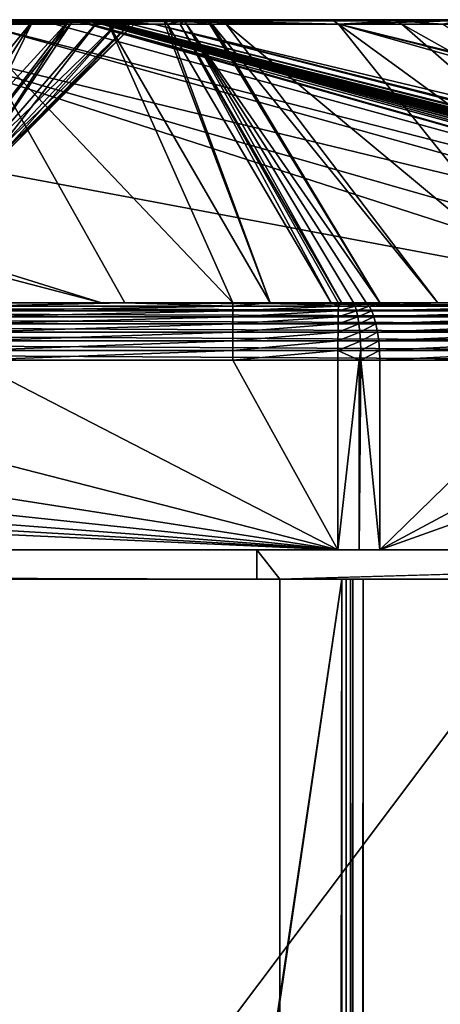
# Model space of a CAD drawing. Extents: x 0 to 433, y 0 to 999.
# Drawn here: x 373 to 387, y 966 to 999 of the extents above; entities that cross this region are included whole.
import ezdxf

# ---------------------------------------------------------------- set-up
doc = ezdxf.new("R2010")
doc.units = 0

msp = doc.modelspace()

# ---------------------------------------------------------------- linework, layer by layer
for points in [[(240.286514, 998.962524, 40.754616), (300.128082, 999, 41.365536), (377.55603, 998.962524, 40.754616)], [(377.55603, 998.962524, 40.754616), (361.312256, 998.850708, 40.152863), (240.286514, 998.962524, 40.754616)], [(377.55603, 998.962524, 40.754616), (300.128082, 999, 41.365536), (347.118622, 999, 41.365536)], [(339.228455, 998.850708, 282.961304), (337.822327, 989.378723, 351.025024), (375.404907, 989.378723, 297.351563)], [(347.118622, 999, 269.578766), (338.735535, 998.962524, 282.61618), (374.445435, 998.962524, 231.617081)], [(338.735535, 998.962524, 282.61618), (366.091492, 998.850708, 244.596909), (374.445435, 998.962524, 231.617081)], [(339.228455, 998.850708, 282.961304), (375.404907, 989.378723, 297.351563), (345.062256, 998.850708, 274.629761)], [(345.062256, 998.850708, 274.629761), (375.404907, 989.378723, 297.351563), (395.417694, 989.378723, 268.770325)], [(345.062256, 998.850708, 274.629761), (395.417694, 989.378723, 268.770325), (366.091492, 998.850708, 244.596909)], [(377.55603, 999, 41.365536), (347.118622, 999, 41.365536), (364.924133, 999, 62.40192)], [(386.268707, 999, 97.145966), (368.397095, 999, 82.098083), (347.118622, 999, 97.145966)], [(347.118622, 999, 118.996536), (347.118622, 999, 222.436783), (384.357025, 999, 118.996536)], [(384.357025, 999, 118.996536), (347.118622, 999, 222.436783), (375.30719, 999, 222.436783)], [(347.118622, 999, 222.436783), (347.118622, 999, 269.578766), (373.945007, 999, 231.266678)], [(373.945007, 999, 231.266678), (374.310181, 999, 230.666519), (347.118622, 999, 222.436783)], [(347.118622, 999, 222.436783), (374.310181, 999, 230.666519), (374.5159, 999, 230.169693)], [(347.118622, 999, 222.436783), (374.5159, 999, 230.169693), (374.585327, 999, 229.943314)], [(374.585327, 999, 229.943314), (374.696045, 999, 229.393631), (347.118622, 999, 222.436783)], [(347.118622, 999, 222.436783), (374.696045, 999, 229.393631), (374.721252, 999, 229.133957)], [(347.118622, 999, 222.436783), (374.721252, 999, 229.133957), (375.30719, 999, 222.436783)], [(384.357025, 999, 118.996536), (386.268707, 999, 97.145966), (347.118622, 999, 118.996536)], [(347.118622, 999, 118.996536), (386.268707, 999, 97.145966), (347.118622, 999, 97.145966)], [(377.55603, 998.962524, 40.754616), (347.118622, 999, 41.365536), (377.55603, 999, 41.365536)], [(347.118622, 999, 269.578766), (374.445435, 998.962524, 231.617081), (373.945007, 999, 231.266678)], [(377.55603, 998.962524, 40.754616), (370.863922, 998.850708, 40.152863), (361.312256, 998.850708, 40.152863)], [(364.924133, 999, 62.40192), (366.660583, 999, 62.250004), (377.55603, 999, 41.365536)], [(374.445435, 998.962524, 231.617081), (366.091492, 998.850708, 244.596909), (371.253296, 998.850708, 237.225082)], [(366.091492, 998.850708, 244.596909), (405.202454, 989.378601, 254.794983), (371.253296, 998.850708, 237.225082)], [(366.091492, 998.850708, 244.596909), (395.417694, 989.378723, 268.770325), (399.158081, 989.378662, 263.428009)], [(366.091492, 998.850708, 244.596909), (399.158081, 989.378662, 263.428009), (405.202454, 989.378601, 254.794983)], [(377.55603, 999, 41.365536), (366.660583, 999, 62.250004), (368.397095, 999, 62.40192)], [(377.55603, 999, 41.365536), (368.397095, 999, 62.40192), (378.138306, 999, 41.397766)], [(378.138306, 999, 41.397766), (368.397095, 999, 62.40192), (370.080811, 999, 62.853085)], [(386.268707, 999, 97.145966), (370.080811, 999, 81.646935), (368.397095, 999, 82.098083)], [(370.195923, 994.500061, 68.036758), (373.08847, 999, 64.589561), (369.410614, 994.500061, 67.48687)], [(369.410614, 994.500061, 67.48687), (373.08847, 999, 64.589561), (371.660583, 999, 63.589752)], [(378.138306, 999, 41.397766), (370.080811, 999, 62.853085), (378.815887, 999, 41.550442)], [(378.815887, 999, 41.550442), (370.080811, 999, 62.853085), (371.660583, 999, 63.589752)], [(371.660583, 999, 80.910255), (370.080811, 999, 81.646935), (386.268707, 999, 97.145966)], [(370.873871, 994.500061, 68.714668), (374.321045, 999, 65.822128), (370.195923, 994.500061, 68.036758)], [(370.195923, 994.500061, 68.036758), (374.321045, 999, 65.822128), (373.08847, 999, 64.589561)], [(370.195923, 994.500061, 76.463249), (371.660583, 999, 80.910255), (373.08847, 999, 79.910446)], [(370.195923, 994.500061, 76.463249), (373.08847, 999, 79.910446), (370.873871, 994.500061, 75.785339)], [(375.639801, 998.850708, 40.152863), (370.863922, 998.850708, 40.152863), (377.55603, 998.962524, 40.754616)], [(370.93808, 989.378723, 2.264932), (370.863922, 998.850708, 40.152863), (376.191498, 989.378723, 2.264932)], [(376.191498, 989.378723, 2.264932), (370.863922, 998.850708, 40.152863), (379.860291, 989.378723, 2.264932)], [(379.860291, 989.378723, 2.264932), (370.863922, 998.850708, 40.152863), (375.639801, 998.850708, 40.152863)], [(371.423706, 994.500061, 69.500008), (374.45462, 999, 66.012863), (370.873871, 994.500061, 68.714668)], [(370.873871, 994.500061, 68.714668), (374.45462, 999, 66.012863), (374.321045, 999, 65.822128)], [(370.873871, 994.500061, 75.785339), (373.08847, 999, 79.910446), (374.321045, 999, 78.677879)], [(370.873871, 994.500061, 75.785339), (374.321045, 999, 78.677879), (371.423706, 994.500061, 75)], [(374.445435, 998.962524, 231.617081), (371.253296, 998.850708, 237.225082), (373.813324, 998.850708, 233.569)], [(371.253296, 998.850708, 237.225082), (405.202454, 989.378601, 254.794983), (408.250031, 989.378601, 250.442184)], [(371.253296, 998.850708, 237.225082), (408.250031, 989.378601, 250.442184), (373.813324, 998.850708, 233.569)], [(371.423706, 994.500061, 75), (374.321045, 999, 78.677879), (375.320862, 999, 77.25)], [(371.423706, 994.500061, 75), (375.320862, 999, 77.25), (371.828918, 994.500061, 74.131119)], [(371.828918, 994.500061, 70.368896), (376.057526, 999, 68.829803), (371.423706, 994.500061, 69.500008)], [(371.423706, 994.500061, 69.500008), (376.057526, 999, 68.829803), (375.320862, 999, 67.250008)], [(371.423706, 994.500061, 69.500008), (375.320862, 999, 67.250008), (374.45462, 999, 66.012863)], [(373.08847, 999, 64.589561), (385.25296, 999, 43.481575), (371.660583, 999, 63.589752)], [(378.815887, 999, 41.550442), (371.660583, 999, 63.589752), (383.107239, 999, 42.83786)], [(383.107239, 999, 42.83786), (371.660583, 999, 63.589752), (385.25296, 999, 43.481575)], [(386.268707, 999, 97.145966), (373.08847, 999, 79.910446), (371.660583, 999, 80.910255)], [(371.828918, 994.500061, 74.131119), (375.320862, 999, 77.25), (376.057526, 999, 75.670204)], [(371.828918, 994.500061, 74.131119), (376.057526, 999, 75.670204), (372.077057, 994.500061, 73.20507)], [(372.077057, 994.500061, 71.294945), (376.508698, 999, 70.513527), (371.828918, 994.500061, 70.368896)], [(371.828918, 994.500061, 70.368896), (376.508698, 999, 70.513527), (376.057526, 999, 68.829803)], [(372.077057, 994.500061, 73.20507), (376.057526, 999, 75.670204), (376.508698, 999, 73.986488)], [(372.077057, 994.500061, 73.20507), (376.508698, 999, 73.986488), (372.160614, 994.500061, 72.250008)], [(372.160614, 994.500061, 72.250008), (376.660583, 999, 72.250008), (372.077057, 994.500061, 71.294945)], [(372.077057, 994.500061, 71.294945), (376.660583, 999, 72.250008), (376.508698, 999, 70.513527)], [(372.160614, 994.500061, 72.250008), (376.508698, 999, 73.986488), (376.660583, 999, 72.250008)], [(387.798004, 999, 44.245155), (387.398651, 999, 44.125275), (373.08847, 999, 64.589561)], [(373.08847, 999, 64.589561), (387.398651, 999, 44.125275), (385.25296, 999, 43.481575)], [(389.9151, 999, 45.883568), (389.595123, 999, 45.451687), (373.08847, 999, 64.589561)], [(373.08847, 999, 64.589561), (389.595123, 999, 45.451687), (389.225098, 999, 45.068607)], [(373.08847, 999, 64.589561), (389.225098, 999, 45.068607), (389.006439, 999, 44.884129)], [(390.474884, 999, 47.248631), (373.08847, 999, 64.589561), (390.543213, 999, 47.727154)], [(390.543213, 999, 47.727154), (373.08847, 999, 64.589561), (390.541443, 999, 48.308521)], [(390.474884, 999, 47.248631), (390.333771, 999, 46.739788), (373.08847, 999, 64.589561)], [(373.08847, 999, 64.589561), (390.333771, 999, 46.739788), (390.126038, 999, 46.251789)], [(373.08847, 999, 64.589561), (390.126038, 999, 46.251789), (389.9151, 999, 45.883568)], [(389.006439, 999, 44.884129), (388.58725, 999, 44.597073), (373.08847, 999, 64.589561)], [(373.08847, 999, 64.589561), (388.58725, 999, 44.597073), (388.14447, 999, 44.372051)], [(373.08847, 999, 64.589561), (388.14447, 999, 44.372051), (387.798004, 999, 44.245155)], [(390.541443, 999, 48.308521), (373.08847, 999, 64.589561), (390.506561, 999, 48.706963)], [(390.506561, 999, 48.706963), (373.08847, 999, 64.589561), (374.321045, 999, 65.822128)], [(386.268707, 999, 97.145966), (374.321045, 999, 78.677879), (373.08847, 999, 79.910446)], [(373.813324, 998.850708, 233.569), (374.938354, 998.850708, 231.962234), (374.445435, 998.962524, 231.617081)], [(373.813324, 998.850708, 233.569), (408.250031, 989.378601, 250.442184), (374.938354, 998.850708, 231.962234)], [(374.846649, 998.963684, 230.937622), (374.310181, 999, 230.666519), (373.945007, 999, 231.266678)], [(374.846649, 998.963684, 230.937622), (373.945007, 999, 231.266678), (374.445435, 998.962524, 231.617081)], [(375.084381, 998.96405, 230.356735), (374.5159, 999, 230.169693), (374.310181, 999, 230.666519)], [(375.084381, 998.96405, 230.356735), (374.310181, 999, 230.666519), (374.846649, 998.963684, 230.937622)], [(390.506561, 999, 48.706963), (374.321045, 999, 65.822128), (388.992493, 999, 66.012863)], [(388.992493, 999, 66.012863), (374.321045, 999, 65.822128), (374.45462, 999, 66.012863)], [(386.685059, 999, 92.386833), (375.320862, 999, 77.25), (374.321045, 999, 78.677879)], [(386.685059, 999, 92.386833), (374.321045, 999, 78.677879), (386.268707, 999, 97.145966)], [(374.445435, 998.962524, 231.617081), (375.065399, 998.851624, 231.756393), (374.846649, 998.963684, 230.937622)], [(374.938354, 998.850708, 231.962234), (374.995728, 998.850708, 231.88031), (374.445435, 998.962524, 231.617081)], [(374.445435, 998.962524, 231.617081), (374.995728, 998.850708, 231.88031), (375.065399, 998.851624, 231.756393)], [(388.992493, 999, 66.012863), (374.45462, 999, 66.012863), (375.320862, 999, 67.250008)], [(375.162109, 998.963928, 230.106735), (374.585327, 999, 229.943314), (374.5159, 999, 230.169693)], [(375.162109, 998.963928, 230.106735), (374.5159, 999, 230.169693), (375.084381, 998.96405, 230.356735)], [(375.299194, 998.962952, 229.468262), (374.696045, 999, 229.393631), (374.585327, 999, 229.943314)], [(375.299194, 998.962952, 229.468262), (374.585327, 999, 229.943314), (375.162109, 998.963928, 230.106735)], [(375.329865, 998.962524, 229.187225), (374.721252, 999, 229.133957), (374.696045, 999, 229.393631)], [(375.329865, 998.962524, 229.187225), (374.696045, 999, 229.393631), (375.299194, 998.962952, 229.468262)], [(375.329865, 998.962524, 229.187225), (375.30719, 999, 222.436783), (374.721252, 999, 229.133957)], [(375.533295, 998.856201, 230.815567), (375.084381, 998.96405, 230.356735), (374.846649, 998.963684, 230.937622)], [(375.533295, 998.856201, 230.815567), (374.846649, 998.963684, 230.937622), (375.375336, 998.855469, 231.204773)], [(374.846649, 998.963684, 230.937622), (375.065399, 998.851624, 231.756393), (375.355865, 998.855225, 231.239395)], [(374.846649, 998.963684, 230.937622), (375.355865, 998.855225, 231.239395), (375.375336, 998.855469, 231.204773)], [(408.250031, 989.378601, 250.442184), (374.995728, 998.850708, 231.88031), (374.938354, 998.850708, 231.962234)], [(408.250031, 989.378601, 250.442184), (375.065399, 998.851624, 231.756393), (374.995728, 998.850708, 231.88031)], [(409.783295, 989.378601, 248.252274), (375.355865, 998.855225, 231.239395), (375.065399, 998.851624, 231.756393)], [(409.783295, 989.378601, 248.252274), (375.065399, 998.851624, 231.756393), (408.250031, 989.378601, 250.442184)], [(375.689087, 998.856506, 230.399872), (375.162109, 998.963928, 230.106735), (375.084381, 998.96405, 230.356735)], [(375.689087, 998.856506, 230.399872), (375.084381, 998.96405, 230.356735), (375.644684, 998.856812, 230.541077)], [(375.644684, 998.856812, 230.541077), (375.084381, 998.96405, 230.356735), (375.533295, 998.856201, 230.815567)], [(375.805267, 998.85437, 229.934875), (375.299194, 998.962952, 229.468262), (375.162109, 998.963928, 230.106735)], [(375.805267, 998.85437, 229.934875), (375.162109, 998.963928, 230.106735), (375.730591, 998.856262, 230.267807)], [(375.730591, 998.856262, 230.267807), (375.162109, 998.963928, 230.106735), (375.689087, 998.856506, 230.399872)], [(375.920593, 998.850708, 229.339279), (375.329865, 998.962524, 229.187225), (375.299194, 998.962952, 229.468262)], [(375.920593, 998.850708, 229.339279), (375.299194, 998.962952, 229.468262), (375.893341, 998.852234, 229.541794)], [(375.893341, 998.852234, 229.541794), (375.299194, 998.962952, 229.468262), (375.805267, 998.85437, 229.934875)], [(375.329865, 998.962524, 229.187225), (384.357025, 999, 118.996536), (375.30719, 999, 222.436783)], [(376.057526, 999, 68.829803), (388.992493, 999, 66.012863), (375.320862, 999, 67.250008)], [(376.057526, 999, 75.670204), (375.320862, 999, 77.25), (386.685059, 999, 92.386833)], [(387.293671, 998.962524, 92.440079), (384.357025, 999, 118.996536), (375.329865, 998.962524, 229.187225)], [(375.929291, 998.850708, 229.239655), (376.026611, 998.850708, 228.127716), (375.329865, 998.962524, 229.187225)], [(375.329865, 998.962524, 229.187225), (376.026611, 998.850708, 228.127716), (376.413116, 998.850708, 223.709976)], [(376.413116, 998.850708, 223.709976), (377.188751, 998.850708, 214.844482), (375.329865, 998.962524, 229.187225)], [(375.329865, 998.962524, 229.187225), (377.188751, 998.850708, 214.844482), (383.477875, 998.850708, 142.959152)], [(375.329865, 998.962524, 229.187225), (383.477875, 998.850708, 142.959152), (387.293671, 998.962524, 92.440079)], [(375.929291, 998.850708, 229.239655), (375.329865, 998.962524, 229.187225), (375.920593, 998.850708, 229.339279)], [(375.355865, 998.855225, 231.239395), (410.687317, 989.375488, 246.811813), (375.375336, 998.855469, 231.204773)], [(409.819489, 989.378601, 248.200592), (410.596802, 989.375732, 246.983292), (375.355865, 998.855225, 231.239395)], [(375.355865, 998.855225, 231.239395), (410.596802, 989.375732, 246.983292), (410.687317, 989.375488, 246.811813)], [(409.819489, 989.378601, 248.200592), (375.355865, 998.855225, 231.239395), (409.783295, 989.378601, 248.252274)], [(375.375336, 998.855469, 231.204773), (411.364807, 989.373657, 245.52919), (375.533295, 998.856201, 230.815567)], [(375.375336, 998.855469, 231.204773), (410.687317, 989.375488, 246.811813), (411.364807, 989.373657, 245.52919)], [(375.533295, 998.856201, 230.815567), (411.692322, 989.373352, 244.750366), (375.644684, 998.856812, 230.541077)], [(375.533295, 998.856201, 230.815567), (411.364807, 989.373657, 245.52919), (411.692322, 989.373352, 244.750366)], [(377.55603, 998.962524, 40.754616), (377.55603, 998.850708, 40.152863), (375.639801, 998.850708, 40.152863)], [(379.860291, 989.378723, 2.264932), (375.639801, 998.850708, 40.152863), (381.131653, 989.378723, 2.264932)], [(375.639801, 998.850708, 40.152863), (377.55603, 998.850708, 40.152863), (381.131653, 989.378723, 2.264932)], [(375.644684, 998.856812, 230.541077), (411.692322, 989.373352, 244.750366), (412.002808, 989.372925, 244.012085)], [(375.644684, 998.856812, 230.541077), (412.002808, 989.372925, 244.012085), (375.689087, 998.856506, 230.399872)], [(412.86438, 989.375427, 240.859634), (375.730591, 998.856262, 230.267807), (375.689087, 998.856506, 230.399872)], [(412.86438, 989.375427, 240.859634), (375.689087, 998.856506, 230.399872), (412.501923, 989.373535, 242.45665)], [(375.689087, 998.856506, 230.399872), (412.002808, 989.372925, 244.012085), (412.479858, 989.373535, 242.525452)], [(375.689087, 998.856506, 230.399872), (412.479858, 989.373535, 242.525452), (412.501923, 989.373535, 242.45665)], [(412.93042, 989.376282, 240.374771), (375.805267, 998.85437, 229.934875), (375.730591, 998.856262, 230.267807)], [(412.93042, 989.376282, 240.374771), (375.730591, 998.856262, 230.267807), (412.86438, 989.375427, 240.859634)], [(413.087616, 989.378601, 239.221466), (375.893341, 998.852234, 229.541794), (375.805267, 998.85437, 229.934875)], [(413.087616, 989.378601, 239.221466), (375.805267, 998.85437, 229.934875), (412.93042, 989.376282, 240.374771)], [(413.238708, 989.378601, 237.496445), (375.920593, 998.850708, 229.339279), (375.893341, 998.852234, 229.541794)], [(413.238708, 989.378601, 237.496445), (375.893341, 998.852234, 229.541794), (413.087616, 989.378601, 239.221466)], [(375.929291, 998.850708, 229.239655), (375.920593, 998.850708, 229.339279), (413.238708, 989.378601, 237.496445)], [(375.929291, 998.850708, 229.239655), (413.238708, 989.378601, 237.496445), (376.026611, 998.850708, 228.127716)], [(376.026611, 998.850708, 228.127716), (413.238708, 989.378601, 237.496445), (413.705353, 989.378662, 232.168015)], [(376.026611, 998.850708, 228.127716), (413.705353, 989.378662, 232.168015), (376.413116, 998.850708, 223.709976)], [(376.057526, 999, 68.829803), (376.508698, 999, 70.513527), (388.992493, 999, 66.012863)], [(386.685059, 999, 92.386833), (376.508698, 999, 73.986488), (376.057526, 999, 75.670204)], [(376.413116, 998.850708, 223.709976), (413.705353, 989.378662, 232.168015), (414.09726, 989.378723, 227.693176)], [(376.413116, 998.850708, 223.709976), (414.09726, 989.378723, 227.693176), (377.188751, 998.850708, 214.844482)], [(376.508698, 999, 70.513527), (376.660583, 999, 72.250008), (388.992493, 999, 66.012863)], [(388.992493, 999, 66.012863), (376.660583, 999, 72.250008), (376.508698, 999, 73.986488)], [(388.992493, 999, 66.012863), (376.508698, 999, 73.986488), (386.685059, 999, 92.386833)], [(377.188751, 998.850708, 214.844482), (416.865479, 989.378723, 196.052399), (383.477875, 998.850708, 142.959152)], [(377.188751, 998.850708, 214.844482), (414.09726, 989.378723, 227.693176), (414.634857, 989.378723, 221.548462)], [(377.188751, 998.850708, 214.844482), (414.634857, 989.378723, 221.548462), (416.865479, 989.378723, 196.052399)], [(377.55603, 998.962524, 40.754616), (377.55603, 999, 41.365536), (378.138306, 999, 41.397766)], [(377.55603, 998.962524, 40.754616), (378.138306, 999, 41.397766), (378.216522, 998.963318, 40.798023)], [(377.643646, 998.850708, 40.152863), (377.55603, 998.962524, 40.754616), (378.216522, 998.963318, 40.798023)], [(377.55603, 998.850708, 40.152863), (377.55603, 998.962524, 40.754616), (377.643646, 998.850708, 40.152863)], [(381.131653, 989.378723, 2.264932), (377.55603, 998.850708, 40.152863), (377.643646, 998.850708, 40.152863)], [(377.643646, 998.850708, 40.152863), (378.216522, 998.963318, 40.798023), (378.077972, 998.852722, 40.189102)], [(383.204407, 989.378723, 2.264932), (377.643646, 998.850708, 40.152863), (378.077972, 998.852722, 40.189102)], [(381.131653, 989.378723, 2.264932), (377.643646, 998.850708, 40.152863), (383.204407, 989.378723, 2.264932)], [(378.216522, 998.963318, 40.798023), (378.29364, 998.853699, 40.207088), (378.077972, 998.852722, 40.189102)], [(378.29364, 998.853699, 40.207088), (383.572479, 989.377502, 2.27873), (378.077972, 998.852722, 40.189102)], [(378.077972, 998.852722, 40.189102), (383.572479, 989.377502, 2.27873), (383.450897, 989.378052, 2.2683)], [(378.077972, 998.852722, 40.189102), (383.450897, 989.378052, 2.2683), (383.204407, 989.378723, 2.264932)], [(378.216522, 998.963318, 40.798023), (378.138306, 999, 41.397766), (378.815887, 999, 41.550442)], [(378.216522, 998.963318, 40.798023), (378.815887, 999, 41.550442), (378.991425, 998.962524, 40.96529)], [(378.991425, 998.962524, 40.96529), (379.080383, 998.850708, 40.363728), (378.216522, 998.963318, 40.798023)], [(378.216522, 998.963318, 40.798023), (379.080383, 998.850708, 40.363728), (378.29364, 998.853699, 40.207088)], [(379.080383, 998.850708, 40.363728), (384.873108, 989.378235, 2.548665), (378.29364, 998.853699, 40.207088)], [(378.29364, 998.853699, 40.207088), (384.873108, 989.378235, 2.548665), (384.404358, 989.378235, 2.408281)], [(384.404358, 989.378235, 2.408281), (383.975433, 989.375854, 2.313301), (378.29364, 998.853699, 40.207088)], [(378.29364, 998.853699, 40.207088), (383.975433, 989.375854, 2.313301), (383.572479, 989.377502, 2.27873)], [(378.991425, 998.962524, 40.96529), (378.815887, 999, 41.550442), (383.107239, 999, 42.83786)], [(378.991425, 998.962524, 40.96529), (383.107239, 999, 42.83786), (383.282806, 998.962524, 42.252705)], [(379.164337, 998.850708, 40.388912), (379.141418, 998.850708, 40.382027), (378.991425, 998.962524, 40.96529)], [(378.991425, 998.962524, 40.96529), (379.141418, 998.850708, 40.382027), (379.080383, 998.850708, 40.363728)], [(379.640991, 998.850708, 40.531902), (379.164337, 998.850708, 40.388912), (378.991425, 998.962524, 40.96529)], [(379.640991, 998.850708, 40.531902), (378.991425, 998.962524, 40.96529), (383.455719, 998.850708, 41.676327)], [(383.455719, 998.850708, 41.676327), (378.991425, 998.962524, 40.96529), (383.282806, 998.962524, 42.252705)], [(379.080383, 998.850708, 40.363728), (379.141418, 998.850708, 40.382027), (384.873108, 989.378235, 2.548665)], [(384.873108, 989.378235, 2.548665), (379.141418, 998.850708, 40.382027), (379.164337, 998.850708, 40.388912)], [(384.873108, 989.378235, 2.548665), (379.164337, 998.850708, 40.388912), (386.827698, 989.378479, 3.134012)], [(386.827698, 989.378479, 3.134012), (379.164337, 998.850708, 40.388912), (379.640991, 998.850708, 40.531902)], [(386.827698, 989.378479, 3.134012), (379.640991, 998.850708, 40.531902), (391.035339, 989.378723, 4.394069)], [(391.035339, 989.378723, 4.394069), (379.640991, 998.850708, 40.531902), (383.455719, 998.850708, 41.676327)], [(383.282806, 998.962524, 42.252705), (383.107239, 999, 42.83786), (385.25296, 999, 43.481575)], [(383.282806, 998.962524, 42.252705), (385.25296, 999, 43.481575), (385.428497, 998.962524, 42.89642)], [(383.455719, 998.850708, 41.676327), (383.282806, 998.962524, 42.252705), (385.428497, 998.962524, 42.89642)], [(385.428497, 998.962524, 42.89642), (385.60141, 998.850708, 42.320026), (383.455719, 998.850708, 41.676327)], [(391.035339, 989.378723, 4.394069), (383.455719, 998.850708, 41.676327), (396.451538, 989.378723, 6.018907)], [(396.451538, 989.378723, 6.018907), (383.455719, 998.850708, 41.676327), (385.60141, 998.850708, 42.320026)], [(387.293671, 998.962524, 92.440079), (383.477875, 998.850708, 142.959152), (387.893127, 998.850708, 92.492523)], [(383.477875, 998.850708, 142.959152), (421.968994, 989.378723, 137.718918), (387.893127, 998.850708, 92.492523)], [(383.477875, 998.850708, 142.959152), (416.865479, 989.378723, 196.052399), (420.824432, 989.378723, 150.801239)], [(383.477875, 998.850708, 142.959152), (420.824432, 989.378723, 150.801239), (421.968994, 989.378723, 137.718918)], [(387.293671, 998.962524, 92.440079), (386.268707, 999, 97.145966), (384.357025, 999, 118.996536)], [(385.428497, 998.962524, 42.89642), (385.25296, 999, 43.481575), (387.398651, 999, 44.125275)], [(385.428497, 998.962524, 42.89642), (387.398651, 999, 44.125275), (387.574188, 998.962524, 43.540119)], [(385.60141, 998.850708, 42.320026), (385.428497, 998.962524, 42.89642), (386.999359, 998.850708, 42.739422)], [(386.999359, 998.850708, 42.739422), (385.428497, 998.962524, 42.89642), (387.574188, 998.962524, 43.540119)], [(396.451538, 989.378723, 6.018907), (385.60141, 998.850708, 42.320026), (402.462738, 989.378723, 7.822275)], [(402.462738, 989.378723, 7.822275), (385.60141, 998.850708, 42.320026), (386.999359, 998.850708, 42.739422)], [(386.685059, 999, 92.386833), (386.268707, 999, 97.145966), (387.293671, 998.962524, 92.440079)], [(387.293671, 998.962524, 92.440079), (388.992493, 999, 66.012863), (386.685059, 999, 92.386833)], [(337.822327, 989.378723, 351.025024), (338.079102, 989.272095, 351.204803), (375.404907, 989.378723, 297.351563)], [(338.079102, 989.272095, 351.204803), (395.674408, 989.272095, 268.950134), (375.404907, 989.378723, 297.351563)], [(338.317932, 989.115234, 351.37204), (395.913239, 989.115234, 269.117371), (338.079102, 989.272095, 351.204803)], [(338.079102, 989.272095, 351.204803), (395.913239, 989.115234, 269.117371), (395.674408, 989.272095, 268.950134)], [(370.93808, 989.272095, 1.951486), (376.191498, 989.378723, 2.264932), (379.860291, 989.272095, 1.951486)], [(370.93808, 989.272095, 1.951486), (370.93808, 989.378723, 2.264932), (376.191498, 989.378723, 2.264932)], [(379.860291, 989.272095, 1.951486), (379.860291, 989.115234, 1.65993), (370.93808, 989.115234, 1.65993)], [(379.860291, 989.272095, 1.951486), (370.93808, 989.115234, 1.65993), (370.93808, 989.272095, 1.951486)], [(395.674408, 989.272095, 268.950134), (395.417694, 989.378723, 268.770325), (375.404907, 989.378723, 297.351563)], [(379.860291, 989.272095, 1.951486), (376.191498, 989.378723, 2.264932), (379.860291, 989.378723, 2.264932)], [(379.860291, 989.272095, 1.951486), (381.131653, 989.378723, 2.264932), (383.449554, 989.27179, 1.954287)], [(379.860291, 989.272095, 1.951486), (379.860291, 989.378723, 2.264932), (381.131653, 989.378723, 2.264932)], [(383.449554, 989.27179, 1.954287), (379.860291, 989.115234, 1.65993), (379.860291, 989.272095, 1.951486)], [(383.449554, 989.27179, 1.954287), (383.447632, 989.115173, 1.66212), (379.860291, 989.115234, 1.65993)], [(383.449554, 989.27179, 1.954287), (381.131653, 989.378723, 2.264932), (383.204407, 989.378723, 2.264932)], [(383.449554, 989.27179, 1.954287), (383.204407, 989.378723, 2.264932), (383.450897, 989.378052, 2.2683)], [(383.449554, 989.27179, 1.954287), (384.024933, 989.269775, 2.00294), (383.447632, 989.115173, 1.66212)], [(383.447632, 989.115173, 1.66212), (384.024933, 989.269775, 2.00294), (384.070923, 989.11322, 1.714155)], [(383.450897, 989.378052, 2.2683), (383.572479, 989.377502, 2.27873), (383.449554, 989.27179, 1.954287)], [(383.449554, 989.27179, 1.954287), (383.572479, 989.377502, 2.27873), (384.024933, 989.269775, 2.00294)], [(383.572479, 989.377502, 2.27873), (383.975433, 989.375854, 2.313301), (384.024933, 989.269775, 2.00294)], [(383.975433, 989.375854, 2.313301), (384.404358, 989.378235, 2.408281), (384.024933, 989.269775, 2.00294)], [(384.024933, 989.269775, 2.00294), (384.404358, 989.378235, 2.408281), (384.49585, 989.271973, 2.107873)], [(384.024933, 989.269775, 2.00294), (384.49585, 989.271973, 2.107873), (384.070923, 989.11322, 1.714155)], [(384.070923, 989.11322, 1.714155), (384.49585, 989.271973, 2.107873), (384.581635, 989.115356, 1.828581)], [(384.49585, 989.271973, 2.107873), (384.404358, 989.378235, 2.408281), (384.873108, 989.378235, 2.548665)], [(384.873108, 989.378235, 2.548665), (386.827698, 989.378479, 3.134012), (384.49585, 989.271973, 2.107873)], [(384.49585, 989.271973, 2.107873), (386.827698, 989.378479, 3.134012), (391.125427, 989.272095, 4.093841)], [(384.49585, 989.271973, 2.107873), (391.125427, 989.272095, 4.093841), (384.581635, 989.115356, 1.828581)], [(384.581635, 989.115356, 1.828581), (391.125427, 989.272095, 4.093841), (391.209198, 989.115234, 3.814578)], [(386.827698, 989.378479, 3.134012), (391.035339, 989.378723, 4.394069), (391.125427, 989.272095, 4.093841)], [(338.532257, 988.912476, 351.522156), (396.127655, 988.912476, 269.267456), (338.317932, 989.115234, 351.37204)], [(338.317932, 989.115234, 351.37204), (396.127655, 988.912476, 269.267456), (395.913239, 989.115234, 269.117371)], [(338.716309, 988.66925, 351.65097), (396.311646, 988.66925, 269.396301), (338.532257, 988.912476, 351.522156)], [(338.532257, 988.912476, 351.522156), (396.311646, 988.66925, 269.396301), (396.127655, 988.912476, 269.267456)], [(379.860291, 989.115234, 1.65993), (379.860291, 988.912476, 1.398236), (370.93808, 988.912476, 1.398236)], [(379.860291, 989.115234, 1.65993), (370.93808, 988.912476, 1.398236), (370.93808, 989.115234, 1.65993)], [(379.860291, 988.912476, 1.398236), (379.860291, 988.66925, 1.173601), (370.93808, 988.66925, 1.173601)], [(379.860291, 988.912476, 1.398236), (370.93808, 988.66925, 1.173601), (370.93808, 988.912476, 1.398236)], [(383.447632, 989.115173, 1.66212), (379.860291, 988.912476, 1.398236), (379.860291, 989.115234, 1.65993)], [(383.447632, 989.115173, 1.66212), (383.445099, 988.912476, 1.399845), (379.860291, 988.912476, 1.398236)], [(383.445099, 988.912476, 1.399845), (383.442078, 988.669128, 1.174659), (379.860291, 988.66925, 1.173601)], [(383.445099, 988.912476, 1.399845), (379.860291, 988.66925, 1.173601), (379.860291, 988.912476, 1.398236)], [(383.445099, 988.912476, 1.399845), (384.112244, 988.910522, 1.45489), (383.442078, 988.669128, 1.174659)], [(383.442078, 988.669128, 1.174659), (384.112244, 988.910522, 1.45489), (384.147644, 988.667114, 1.232281)], [(383.447632, 989.115173, 1.66212), (384.070923, 989.11322, 1.714155), (383.445099, 988.912476, 1.399845)], [(383.445099, 988.912476, 1.399845), (384.070923, 989.11322, 1.714155), (384.112244, 988.910522, 1.45489)], [(384.070923, 989.11322, 1.714155), (384.581635, 989.115356, 1.828581), (384.112244, 988.910522, 1.45489)], [(384.112244, 988.910522, 1.45489), (384.581635, 989.115356, 1.828581), (384.659424, 988.912598, 1.578093)], [(384.112244, 988.910522, 1.45489), (384.659424, 988.912598, 1.578093), (384.147644, 988.667114, 1.232281)], [(384.147644, 988.667114, 1.232281), (384.659424, 988.912598, 1.578093), (384.726929, 988.669312, 1.363263)], [(384.581635, 989.115356, 1.828581), (391.209198, 989.115234, 3.814578), (384.659424, 988.912598, 1.578093)], [(384.659424, 988.912598, 1.578093), (391.209198, 989.115234, 3.814578), (391.284393, 988.912476, 3.563926)], [(384.659424, 988.912598, 1.578093), (391.284393, 988.912476, 3.563926), (384.726929, 988.669312, 1.363263)], [(384.726929, 988.669312, 1.363263), (391.284393, 988.912476, 3.563926), (391.348969, 988.66925, 3.348753)], [(338.864929, 988.392334, 351.755096), (396.460297, 988.392334, 269.500397), (338.716309, 988.66925, 351.65097)], [(338.716309, 988.66925, 351.65097), (396.460297, 988.392334, 269.500397), (396.311646, 988.66925, 269.396301)], [(379.860291, 988.66925, 1.173601), (379.860291, 988.392334, 0.992149), (370.93808, 988.392334, 0.992149)], [(379.860291, 988.66925, 1.173601), (370.93808, 988.392334, 0.992149), (370.93808, 988.66925, 1.173601)], [(383.442078, 988.669128, 1.174659), (379.860291, 988.392334, 0.992149), (379.860291, 988.66925, 1.173601)], [(383.442078, 988.669128, 1.174659), (383.43866, 988.391968, 0.99276), (379.860291, 988.392334, 0.992149)], [(383.442078, 988.669128, 1.174659), (384.147644, 988.667114, 1.232281), (383.43866, 988.391968, 0.99276)], [(383.43866, 988.391968, 0.99276), (384.147644, 988.667114, 1.232281), (384.17627, 988.389954, 1.052454)], [(384.147644, 988.667114, 1.232281), (384.726929, 988.669312, 1.363263), (384.17627, 988.389954, 1.052454)], [(384.17627, 988.389954, 1.052454), (384.726929, 988.669312, 1.363263), (384.782501, 988.392212, 1.190022)], [(384.726929, 988.669312, 1.363263), (391.348969, 988.66925, 3.348753), (384.782501, 988.392212, 1.190022)], [(384.782501, 988.392212, 1.190022), (391.348969, 988.66925, 3.348753), (391.401093, 988.392334, 3.174946)], [(338.974121, 988.089294, 351.831482), (396.569427, 988.089294, 269.576843), (338.864929, 988.392334, 351.755096)], [(338.864929, 988.392334, 351.755096), (396.569427, 988.089294, 269.576843), (396.460297, 988.392334, 269.500397)], [(379.860291, 988.392334, 0.992149), (379.860291, 988.089294, 0.858858), (370.93808, 988.089294, 0.858858)], [(379.860291, 988.392334, 0.992149), (370.93808, 988.089294, 0.858858), (370.93808, 988.392334, 0.992149)], [(383.43866, 988.391968, 0.99276), (379.860291, 988.089294, 0.858858), (379.860291, 988.392334, 0.992149)], [(383.43866, 988.391968, 0.99276), (383.434875, 988.088684, 0.859141), (379.860291, 988.089294, 0.858858)], [(383.43866, 988.391968, 0.99276), (384.17627, 988.389954, 1.052454), (383.434875, 988.088684, 0.859141)], [(383.434875, 988.088684, 0.859141), (384.17627, 988.389954, 1.052454), (384.197235, 988.086426, 0.92034)], [(384.17627, 988.389954, 1.052454), (384.782501, 988.392212, 1.190022), (384.197235, 988.086426, 0.92034)], [(384.197235, 988.086426, 0.92034), (384.782501, 988.392212, 1.190022), (384.824463, 988.088867, 1.063108)], [(384.782501, 988.392212, 1.190022), (391.401093, 988.392334, 3.174946), (384.824463, 988.088867, 1.063108)], [(384.824463, 988.088867, 1.063108), (391.401093, 988.392334, 3.174946), (391.439392, 988.089294, 3.047287)], [(339.040833, 987.768433, 351.878235), (396.6362, 987.768433, 269.623566), (338.974121, 988.089294, 351.831482)], [(338.974121, 988.089294, 351.831482), (396.6362, 987.768433, 269.623566), (396.569427, 988.089294, 269.576843)], [(379.860291, 988.089294, 0.858858), (379.860291, 987.768433, 0.777408), (370.93808, 987.768433, 0.777408)], [(379.860291, 988.089294, 0.858858), (370.93808, 987.768433, 0.777408), (370.93808, 988.089294, 0.858858)], [(383.434875, 988.088684, 0.859141), (379.860291, 987.768433, 0.777408), (379.860291, 988.089294, 0.858858)], [(383.434875, 988.088684, 0.859141), (383.430878, 987.767395, 0.777483), (379.860291, 987.768433, 0.777408)], [(383.434875, 988.088684, 0.859141), (384.197235, 988.086426, 0.92034), (383.430878, 987.767395, 0.777483)], [(383.430878, 987.767395, 0.777483), (384.197235, 988.086426, 0.92034), (384.209991, 987.764954, 0.839591)], [(384.197235, 988.086426, 0.92034), (384.824463, 988.088867, 1.063108), (384.209991, 987.764954, 0.839591)], [(384.209991, 987.764954, 0.839591), (384.824463, 988.088867, 1.063108), (384.851685, 987.767578, 0.986025)], [(384.824463, 988.088867, 1.063108), (391.439392, 988.089294, 3.047287), (384.851685, 987.767578, 0.986025)], [(384.851685, 987.767578, 0.986025), (391.439392, 988.089294, 3.047287), (391.462799, 987.768433, 2.969265)], [(339.063293, 987.438416, 351.893951), (396.65863, 987.438416, 269.639282), (339.040833, 987.768433, 351.878235)], [(339.040833, 987.768433, 351.878235), (396.65863, 987.438416, 269.639282), (396.6362, 987.768433, 269.623566)], [(379.860291, 987.768433, 0.777408), (379.860291, 987.438416, 0.750005), (370.93808, 987.438416, 0.750005)], [(379.860291, 987.768433, 0.777408), (370.93808, 987.438416, 0.750005), (370.93808, 987.768433, 0.777408)], [(383.430878, 987.767395, 0.777483), (379.860291, 987.438416, 0.750005), (379.860291, 987.768433, 0.777408)], [(383.430878, 987.767395, 0.777483), (383.426758, 987.437012, 0.750005), (379.860291, 987.438416, 0.750005)], [(384.152466, 987.434631, 0.807509), (383.426758, 987.437012, 0.750005), (383.430878, 987.767395, 0.777483)], [(383.430878, 987.767395, 0.777483), (384.209991, 987.764954, 0.839591), (384.152466, 987.434631, 0.807509)], [(384.152466, 987.434631, 0.807509), (384.209991, 987.764954, 0.839591), (384.214233, 987.434387, 0.812411)], [(384.209991, 987.764954, 0.839591), (384.851685, 987.767578, 0.986025), (384.214233, 987.434387, 0.812411)], [(384.214233, 987.434387, 0.812411), (384.851685, 987.767578, 0.986025), (384.863495, 987.437256, 0.960872)], [(384.851685, 987.767578, 0.986025), (391.462799, 987.768433, 2.969265), (384.863495, 987.437256, 0.960872)], [(384.863495, 987.437256, 0.960872), (391.462799, 987.768433, 2.969265), (391.470673, 987.438416, 2.943024)], [(49.894451, 981, 0.750005), (243.284256, 987.438416, 0.750005), (383.426758, 981, 0.750005)], [(383.426758, 981, 0.750005), (243.284256, 987.438416, 0.750005), (273.048798, 987.438416, 0.750005)], [(383.426758, 981, 0.750005), (273.048798, 987.438416, 0.750005), (299.466949, 987.438416, 0.750005)], [(299.466949, 987.438416, 0.750005), (322.511444, 987.438416, 0.750005), (383.426758, 981, 0.750005)], [(383.426758, 981, 0.750005), (322.511444, 987.438416, 0.750005), (342.145264, 987.438416, 0.750005)], [(385.342651, 896.482605, 285.800171), (396.65863, 987.438416, 269.639282), (328.330811, 896.482605, 367.221527)], [(328.330811, 896.482605, 367.221527), (396.65863, 987.438416, 269.639282), (339.063293, 987.438416, 351.893951)], [(383.426758, 981, 0.750005), (342.145264, 987.438416, 0.750005), (358.315338, 987.438416, 0.750005)], [(358.315338, 987.438416, 0.750005), (370.93808, 987.438416, 0.750005), (383.426758, 981, 0.750005)], [(383.426758, 981, 0.750005), (370.93808, 987.438416, 0.750005), (379.860291, 987.438416, 0.750005)], [(383.426758, 981, 0.750005), (379.860291, 987.438416, 0.750005), (383.426758, 987.437012, 0.750005)], [(384.152466, 987.434631, 0.807509), (383.426758, 981, 0.750005), (383.426758, 987.437012, 0.750005)], [(384.152466, 987.434631, 0.807509), (384.152832, 981, 0.803009), (383.426758, 981, 0.750005)], [(384.214233, 987.434387, 0.812411), (384.152832, 981, 0.803009), (384.152466, 987.434631, 0.807509)], [(384.214233, 987.434387, 0.812411), (384.863495, 981, 0.960872), (384.152832, 981, 0.803009)], [(384.863495, 987.437256, 0.960872), (384.863495, 981, 0.960872), (384.214233, 987.434387, 0.812411)], [(384.863495, 981, 0.960872), (384.863495, 987.437256, 0.960872), (391.470673, 987.438416, 2.943024)], [(391.470673, 987.438416, 2.943024), (396.886841, 987.438416, 4.567876), (384.863495, 981, 0.960872)], [(384.863495, 981, 0.960872), (396.886841, 987.438416, 4.567876), (402.898071, 987.438416, 6.371245)], [(384.863495, 981, 0.960872), (402.898071, 987.438416, 6.371245), (424.413055, 981, 12.825743)], [(385.342651, 896.482605, 285.800171), (386.624451, 896.394714, 283.969574), (396.65863, 987.438416, 269.639282)], [(386.624451, 896.394714, 283.969574), (387.898315, 896.131897, 282.150269), (396.65863, 987.438416, 269.639282)], [(383.426758, 981, 0.750005), (380.68161, 981, 2.750009), (49.894451, 981, 0.750005)], [(49.894451, 981, 0.750005), (380.68161, 981, 2.750009), (52.639603, 981, 2.750009)], [(52.639603, 980, 2.750009), (52.639603, 981, 2.750009), (380.68161, 980, 2.750009)], [(380.68161, 980, 2.750009), (52.639603, 981, 2.750009), (380.68161, 981, 2.750009)], [(383.426758, 981, 0.750005), (416.263641, 981, 48.20755), (380.68161, 981, 2.750009)], [(380.68161, 980, 2.750009), (380.68161, 981, 2.750009), (381.464355, 980, 3.750011)], [(381.464355, 980, 3.750011), (380.68161, 981, 2.750009), (416.263641, 981, 48.20755)], [(381.464355, 980, 3.750011), (416.263641, 981, 48.20755), (381.464355, 23.000002, 3.750011)], [(381.464355, 23.000002, 3.750011), (416.263641, 981, 48.20755), (416.263641, 22.000015, 48.20755)], [(384.152832, 981, 0.803009), (416.263641, 981, 48.20755), (383.426758, 981, 0.750005)], [(416.263641, 981, 48.20755), (384.152832, 981, 0.803009), (384.863495, 981, 0.960872)], [(424.413055, 981, 12.825743), (424.607086, 981, 33.157452), (384.863495, 981, 0.960872)], [(384.863495, 981, 0.960872), (424.607086, 981, 33.157452), (423.237, 981, 48.817635)], [(384.863495, 981, 0.960872), (423.237, 981, 48.817635), (416.263641, 981, 48.20755)], [(49.747677, 980, 2.250001), (52.639603, 980, 2.750009), (380.68161, 980, 2.750009)], [(49.747677, 980, 2.250001), (380.68161, 980, 2.750009), (383.573547, 980, 2.250001)], [(383.573547, 980, 2.250001), (248.903244, 73.342651, 2.250001), (49.747677, 980, 2.250001)], [(383.573547, 980, 2.250001), (249.569504, 72.550026, 2.250001), (248.903244, 73.342651, 2.250001)], [(250.089554, 71.654678, 2.250001), (249.569504, 72.550026, 2.250001), (383.573547, 980, 2.250001)], [(383.573547, 23.000002, 2.250001), (250.089554, 71.654678, 2.250001), (383.573547, 980, 2.250001)], [(380.68161, 980, 2.750009), (381.464355, 980, 3.750011), (383.573547, 980, 3.750011)], [(383.573547, 980, 2.250001), (380.68161, 980, 2.750009), (383.573547, 980, 3.750011)], [(383.573547, 23.000002, 3.750011), (383.573547, 980, 3.750011), (381.464355, 23.000002, 3.750011)], [(381.464355, 23.000002, 3.750011), (383.573547, 980, 3.750011), (381.464355, 980, 3.750011)], [(383.573547, 980, 3.750011), (383.573547, 23.000002, 3.750011), (383.718719, 980, 3.760606)], [(383.718719, 980, 3.760606), (383.573547, 23.000002, 3.750011), (383.718719, 23.000002, 3.760606)], [(383.936554, 980, 2.27651), (383.936554, 23.000002, 2.27651), (383.573547, 23.000002, 2.250001)], [(383.936554, 980, 2.27651), (383.573547, 23.000002, 2.250001), (383.573547, 980, 2.250001)], [(383.718719, 980, 3.760606), (383.936554, 980, 2.27651), (383.573547, 980, 3.750011)], [(383.573547, 980, 3.750011), (383.936554, 980, 2.27651), (383.573547, 980, 2.250001)], [(383.718719, 980, 3.760606), (383.718719, 23.000002, 3.760606), (383.860901, 980, 3.792181)], [(383.860901, 980, 3.792181), (383.718719, 23.000002, 3.760606), (383.860901, 23.000002, 3.792181)], [(383.860901, 980, 3.792181), (384.291901, 980, 2.355442), (383.718719, 980, 3.760606)], [(383.718719, 980, 3.760606), (384.291901, 980, 2.355442), (383.936554, 980, 2.27651)], [(383.860901, 980, 3.792181), (383.860901, 23.000002, 3.792181), (422.113525, 980, 15.267968)], [(422.113525, 980, 15.267968), (383.860901, 23.000002, 3.792181), (422.113525, 23.000002, 15.267968)], [(383.860901, 980, 3.792181), (422.113525, 980, 15.267968), (384.291901, 980, 2.355442)], [(384.291901, 980, 2.355442), (384.291901, 23.000002, 2.355442), (383.936554, 23.000002, 2.27651)], [(384.291901, 980, 2.355442), (383.936554, 23.000002, 2.27651), (383.936554, 980, 2.27651)], [(422.544525, 23.000002, 13.831228), (384.291901, 23.000002, 2.355442), (422.544525, 980, 13.831228)], [(422.544525, 980, 13.831228), (384.291901, 23.000002, 2.355442), (384.291901, 980, 2.355442)], [(384.291901, 980, 2.355442), (422.113525, 980, 15.267968), (422.544525, 980, 13.831228)]]:
    msp.add_3dface(points)

doc.saveas('drawing.dxf')
